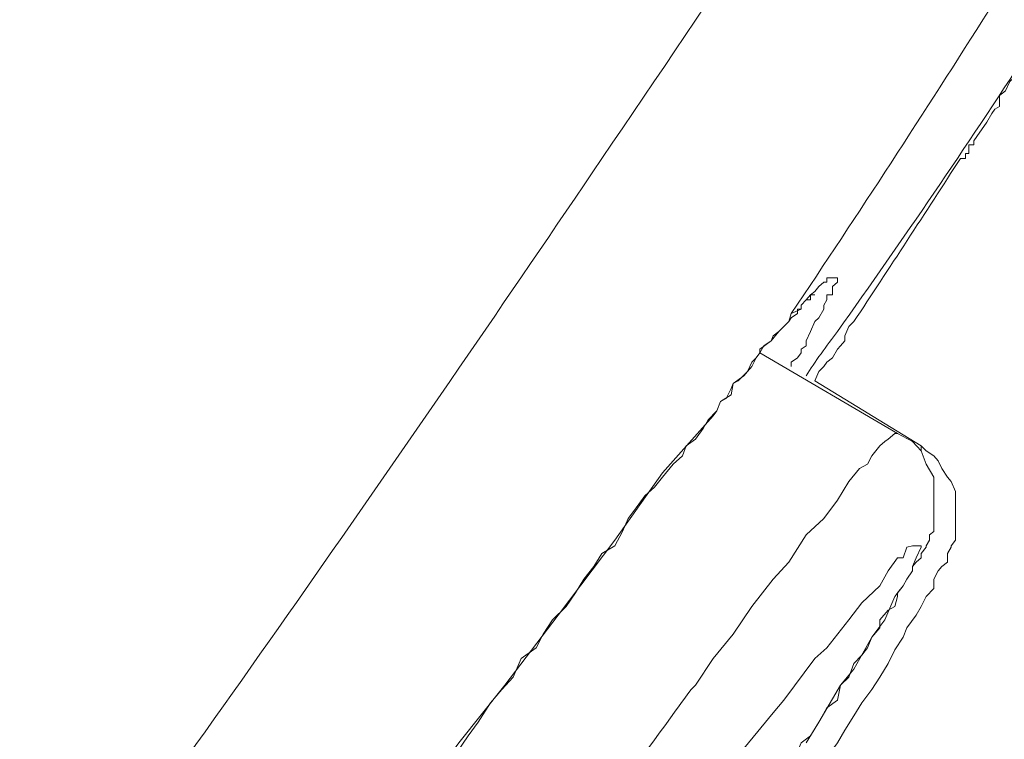
# Model space of a CAD drawing. Units: inches. Extents: x 194 to 655, y 109 to 456.
# Drawn here: x 634 to 635, y 381 to 382 of the extents above; entities that cross this region are included whole.
import ezdxf

# ---------------------------------------------------------------- set-up
doc = ezdxf.new("R2010")
doc.units = ezdxf.units.IN
doc.header["$MEASUREMENT"] = 0
doc.layers.add('Layer 1', color=7, linetype='Continuous')

# ---------------------------------------------------------------- blocks, each defined once
blk = doc.blocks.new('block 52')
at = {"layer": 'Layer 1', "color": 250, "lineweight": 15}
for points in [[(635.335, 382.248), (635.3428, 382.2598), (635.3486, 382.2676), (635.3525, 382.2734), (635.3594, 382.2852), (635.3633, 382.291), (635.3701, 382.2949), (635.3701, 382.3096), (635.3779, 382.3164), (635.3838, 382.3291), (635.3896, 382.334)], [(635.335, 382.248), (635.335, 382.248), (635.335, 382.2422), (635.3281, 382.2422), (635.3281, 382.2422), (635.3281, 382.2373), (635.3281, 382.2373), (635.3281, 382.2305), (635.3232, 382.2305), (635.3232, 382.2236), (635.3164, 382.2236)], [(635.3164, 382.2236), (635.3232, 382.2236), (635.3232, 382.2305), (635.3281, 382.2305), (635.3281, 382.2373), (635.3281, 382.2373), (635.3281, 382.2422), (635.3281, 382.2422), (635.335, 382.2422), (635.335, 382.248), (635.335, 382.248)], [(634.9717, 381.8662), (634.9834, 381.8789), (634.9883, 381.8916), (635.0029, 381.9004), (635.0059, 381.916), (635.0127, 381.9199), (635.0254, 381.9326), (635.0312, 381.9395), (635.0371, 381.9512), (635.042, 381.958), (635.0479, 381.9678), (635.0576, 381.9746), (635.0605, 381.9814), (635.0684, 381.9873), (635.0752, 381.9941), (635.082, 382.001), (635.085, 382.0059), (635.0938, 382.0117), (635.0938, 382.0176), (635.0986, 382.0176), (635.0986, 382.0234), (635.1055, 382.0303), (635.1055, 382.0303), (635.1113, 382.0303), (635.1113, 382.0371), (635.1172, 382.0371), (635.1172, 382.0371)], [(635.1709, 382.001), (635.1641, 381.9941), (635.1582, 381.9814), (635.1582, 381.9746), (635.1523, 381.9678), (635.1484, 381.9629), (635.1416, 381.9512), (635.1338, 381.9453), (635.1299, 381.9395), (635.123, 381.9326), (635.1172, 381.9199)], [(634.9785, 381.8721), (634.9834, 381.8789), (634.9883, 381.8916), (634.9961, 381.8955), (634.9961, 381.8955), (635.0029, 381.9092), (635.0059, 381.916), (635.0205, 381.9268), (635.0254, 381.9326), (635.0312, 381.9453), (635.0371, 381.9512), (635.042, 381.958)], [(635.2305, 381.8477), (635.042, 381.958)], [(635.2627, 381.8311), (635.1172, 381.9199)], [(634.2266, 380.8652), (634.2607, 380.9189), (634.334, 381.0166), (634.4141, 381.1201), (634.4854, 381.2236), (634.5586, 381.3262), (634.6309, 381.4248), (634.6934, 381.5039), (634.7666, 381.5996), (634.8438, 381.7021), (634.9092, 381.7939), (634.9785, 381.8721)], [(634.7773, 381.6113), (634.79, 381.6299), (634.8018, 381.6484), (634.8154, 381.666), (634.8262, 381.6836), (634.8438, 381.6943), (634.8545, 381.7139), (634.8623, 381.7314), (634.873, 381.7461), (634.8848, 381.7627), (634.8984, 381.7744), (634.9092, 381.7881), (634.9238, 381.8057), (634.9365, 381.8174), (634.9414, 381.8311), (634.9541, 381.8398), (634.9648, 381.8545), (634.9717, 381.8662)], [(635.1113, 381.4346), (635.123, 381.4531), (635.1338, 381.4727), (635.1484, 381.4834), (635.1523, 381.5039), (635.1641, 381.5146), (635.1709, 381.5332), (635.1816, 381.5449), (635.1895, 381.5547), (635.1953, 381.5693), (635.2061, 381.582), (635.2061, 381.5928), (635.2178, 381.6064), (635.2266, 381.6113), (635.2305, 381.625), (635.2305, 381.6299), (635.2383, 381.6396), (635.2432, 381.6484), (635.251, 381.6602), (635.251, 381.666), (635.2559, 381.6719), (635.2627, 381.6777), (635.2627, 381.6836), (635.2695, 381.6924), (635.2695, 381.6943), (635.2744, 381.7021), (635.2744, 381.709), (635.2803, 381.7139), (635.2803, 381.7256), (635.2803, 381.7314), (635.2803, 381.7461), (635.2803, 381.7568), (635.2803, 381.7744), (635.2803, 381.7881), (635.2695, 381.8057), (635.2627, 381.8242), (635.251, 381.8369), (635.2305, 381.8477), (635.2305, 381.8477)], [(635.2861, 381.6602), (635.291, 381.666), (635.291, 381.666), (635.2988, 381.6719), (635.2988, 381.6777), (635.2988, 381.6777), (635.2988, 381.6836), (635.3037, 381.6924), (635.3037, 381.6943), (635.3037, 381.6943), (635.3096, 381.7021), (635.3096, 381.709), (635.3096, 381.7139), (635.3096, 381.7207), (635.3096, 381.7256), (635.3096, 381.7383), (635.3096, 381.7461), (635.3096, 381.7568), (635.3096, 381.7686), (635.3037, 381.7822), (635.2988, 381.7881), (635.291, 381.7998), (635.2861, 381.8105), (635.2803, 381.8174), (635.2695, 381.8242), (635.2627, 381.8311)], [(635.2061, 381.5146), (635.2178, 381.5332), (635.2266, 381.5518), (635.2383, 381.5693), (635.2432, 381.582), (635.2559, 381.5996), (635.2627, 381.6113), (635.2695, 381.625), (635.2803, 381.6357), (635.2803, 381.6484), (635.2861, 381.6602)], [(634.627, 381.4102), (634.6436, 381.4346), (634.6572, 381.4531), (634.6738, 381.4795), (634.6895, 381.498), (634.7051, 381.5146), (634.7158, 381.54), (634.7363, 381.5547), (634.7461, 381.5732), (634.7588, 381.5928), (634.7773, 381.6113)], [(635.085, 381.333), (635.0986, 381.3555), (635.1172, 381.375), (635.1299, 381.3994), (635.1484, 381.4248), (635.1582, 381.4424), (635.1709, 381.4619), (635.1816, 381.4795), (635.1953, 381.498), (635.2061, 381.5146)], [(635.0029, 381.2656), (635.0205, 381.2959), (635.0371, 381.3203), (635.0479, 381.3447), (635.0684, 381.3682), (635.085, 381.3936), (635.0986, 381.4248), (635.1113, 381.4346)]]:
    blk.add_lwpolyline(points, dxfattribs=at)
for points in [[(634.8262, 382.2236), (634.9785, 382.4473), (635.1299, 382.6729), (635.2744, 382.9023)], [(635.085, 382.0117), (635.2695, 382.2852), (635.4434, 382.5645), (635.6191, 382.8486)], [(635.1484, 381.9873), (635.2383, 382.1143), (635.3232, 382.2373), (635.4082, 382.3691)], [(634.0303, 381.0889), (634.3037, 381.4619), (634.5664, 381.8398), (634.8262, 382.2236)], [(635.1709, 382.001), (635.2178, 382.0713), (635.2695, 382.1514), (635.3164, 382.2236)], [(635.1055, 381.9268), (635.1172, 381.9453), (635.1338, 381.9678), (635.1484, 381.9873)], [(634.9482, 381.498), (634.9023, 381.4346), (634.8545, 381.3682), (634.8086, 381.3096)]]:
    blk.add_open_spline(points, degree=3, dxfattribs=at)
for points, knots in [([(635.042, 381.958), (635.042, 381.958), (635.042, 381.9629), (635.042, 381.9629), (635.042, 381.9629), (635.0576, 381.9746), (635.0576, 381.9746), (635.0576, 381.9746), (635.0684, 381.9873), (635.0684, 381.9873), (635.0684, 381.9873), (635.082, 382.001), (635.082, 382.001), (635.082, 382.001), (635.085, 382.0117), (635.085, 382.0117), (635.085, 382.0117), (635.0986, 382.0176), (635.0986, 382.0176), (635.0986, 382.0176), (635.0986, 382.0234), (635.0986, 382.0234), (635.0986, 382.0234), (635.1055, 382.0303), (635.1055, 382.0303), (635.1055, 382.0303), (635.1055, 382.0303), (635.1055, 382.0303), (635.1055, 382.0303), (635.1113, 382.0371), (635.1113, 382.0371), (635.1113, 382.0371), (635.1172, 382.042), (635.1172, 382.042), (635.1172, 382.042), (635.123, 382.0488), (635.123, 382.0488), (635.123, 382.0488), (635.123, 382.0488), (635.123, 382.0488), (635.123, 382.0488), (635.1299, 382.0547), (635.1299, 382.0547), (635.1299, 382.0547), (635.1299, 382.0547), (635.1299, 382.0547), (635.1299, 382.0547), (635.1338, 382.0547), (635.1338, 382.0547), (635.1338, 382.0547), (635.1338, 382.0547), (635.1338, 382.0547), (635.1338, 382.0547), (635.1338, 382.0547), (635.1338, 382.0547), (635.1338, 382.0547), (635.1338, 382.0605), (635.1338, 382.0605), (635.1338, 382.0605), (635.1338, 382.0605), (635.1338, 382.0605), (635.1338, 382.0605), (635.1416, 382.0605), (635.1416, 382.0605), (635.1416, 382.0605), (635.1416, 382.0605), (635.1416, 382.0605), (635.1416, 382.0605), (635.1416, 382.0605), (635.1416, 382.0605), (635.1416, 382.0605), (635.1416, 382.0605), (635.1416, 382.0605), (635.1416, 382.0605), (635.1416, 382.0605), (635.1416, 382.0605), (635.1416, 382.0605), (635.1416, 382.0605), (635.1416, 382.0605), (635.1416, 382.0605), (635.1416, 382.0605), (635.1416, 382.0605), (635.1416, 382.0605), (635.1416, 382.0605), (635.1416, 382.0605), (635.1416, 382.0605), (635.1416, 382.0605), (635.1416, 382.0605), (635.1416, 382.0605), (635.1484, 382.0605), (635.1484, 382.0605), (635.1484, 382.0605), (635.1484, 382.0547), (635.1484, 382.0547), (635.1484, 382.0547), (635.1484, 382.0547), (635.1484, 382.0547), (635.1484, 382.0547), (635.1484, 382.0547), (635.1484, 382.0547), (635.1484, 382.0547), (635.1484, 382.0547), (635.1484, 382.0547), (635.1484, 382.0547), (635.1484, 382.0547), (635.1484, 382.0547), (635.1484, 382.0547), (635.1416, 382.0488), (635.1416, 382.0488), (635.1416, 382.0488), (635.1416, 382.0488), (635.1416, 382.0488), (635.1416, 382.0488), (635.1416, 382.0488), (635.1416, 382.0488), (635.1416, 382.0488), (635.1416, 382.042), (635.1416, 382.042), (635.1416, 382.042), (635.1416, 382.042), (635.1416, 382.042), (635.1416, 382.042), (635.1416, 382.0371), (635.1416, 382.0371), (635.1416, 382.0371), (635.1338, 382.0371), (635.1338, 382.0371), (635.1338, 382.0371), (635.1338, 382.0303), (635.1338, 382.0303), (635.1338, 382.0303), (635.1299, 382.0234), (635.1299, 382.0234), (635.1299, 382.0234), (635.1299, 382.0176), (635.1299, 382.0176), (635.1299, 382.0176), (635.1299, 382.0176), (635.1299, 382.0176), (635.1299, 382.0176), (635.123, 382.0059), (635.123, 382.0059), (635.123, 382.0059), (635.1172, 382.001), (635.1172, 382.001), (635.1172, 382.001), (635.1113, 381.9873), (635.1113, 381.9873), (635.1113, 381.9873), (635.1055, 381.9746), (635.1055, 381.9746)], [0, 0, 0, 0, 1, 1, 1, 2, 2, 2, 3, 3, 3, 4, 4, 4, 5, 5, 5, 6, 6, 6, 7, 7, 7, 8, 8, 8, 9, 9, 9, 10, 10, 10, 11, 11, 11, 12, 12, 12, 13, 13, 13, 14, 14, 14, 15, 15, 15, 16, 16, 16, 17, 17, 17, 18, 18, 18, 19, 19, 19, 20, 20, 20, 21, 21, 21, 22, 22, 22, 23, 23, 23, 24, 24, 24, 25, 25, 25, 26, 26, 26, 27, 27, 27, 28, 28, 28, 29, 29, 29, 30, 30, 30, 31, 31, 31, 32, 32, 32, 33, 33, 33, 34, 34, 34, 35, 35, 35, 36, 36, 36, 37, 37, 37, 38, 38, 38, 39, 39, 39, 40, 40, 40, 41, 41, 41, 42, 42, 42, 43, 43, 43, 44, 44, 44, 45, 45, 45, 46, 46, 46, 47, 47, 47, 48, 48, 48, 49, 49, 49, 50, 50, 50, 50]), ([(635.1055, 381.9746), (635.1055, 381.9746), (635.1055, 381.9746), (635.1055, 381.9746), (635.1055, 381.9746), (635.1055, 381.9746), (635.1055, 381.9746), (635.1055, 381.9746), (635.1055, 381.9678), (635.1055, 381.9678), (635.1055, 381.9678), (635.0986, 381.9629), (635.0986, 381.9629), (635.0986, 381.9629), (635.0986, 381.9629), (635.0986, 381.9629), (635.0986, 381.9629), (635.0986, 381.958), (635.0986, 381.958), (635.0986, 381.958), (635.0938, 381.9512), (635.0938, 381.9512), (635.0938, 381.9512), (635.0938, 381.9512), (635.0938, 381.9512), (635.0938, 381.9512), (635.085, 381.9453), (635.085, 381.9453), (635.085, 381.9453), (635.085, 381.9395), (635.085, 381.9395), (635.085, 381.9395), (635.085, 381.9395), (635.085, 381.9395)], [0, 0, 0, 0, 1, 1, 1, 2, 2, 2, 3, 3, 3, 4, 4, 4, 5, 5, 5, 6, 6, 6, 7, 7, 7, 8, 8, 8, 9, 9, 9, 10, 10, 10, 11, 11, 11, 11]), ([(634.9482, 381.498), (634.9482, 381.498), (634.9541, 381.5039), (634.9541, 381.5039), (634.9541, 381.5039), (634.9785, 381.54), (634.9785, 381.54), (634.9785, 381.54), (635.0059, 381.5732), (635.0059, 381.5732), (635.0059, 381.5732), (635.0312, 381.6113), (635.0312, 381.6113), (635.0312, 381.6113), (635.0605, 381.6484), (635.0605, 381.6484), (635.0605, 381.6484), (635.082, 381.6719), (635.082, 381.6719), (635.082, 381.6719), (635.1055, 381.709), (635.1055, 381.709), (635.1055, 381.709), (635.1299, 381.7314), (635.1299, 381.7314), (635.1299, 381.7314), (635.1484, 381.7568), (635.1484, 381.7568), (635.1484, 381.7568), (635.1484, 381.7568), (635.1484, 381.7568), (635.1484, 381.7568), (635.1641, 381.7822), (635.1641, 381.7822), (635.1641, 381.7822), (635.1787, 381.7998), (635.1787, 381.7998), (635.1787, 381.7998), (635.1895, 381.8057), (635.1895, 381.8057), (635.1895, 381.8057), (635.1953, 381.8174), (635.1953, 381.8174), (635.1953, 381.8174), (635.2061, 381.8311), (635.2061, 381.8311), (635.2061, 381.8311), (635.2061, 381.8311), (635.2061, 381.8311), (635.2061, 381.8311), (635.2129, 381.8369), (635.2129, 381.8369), (635.2129, 381.8369), (635.2178, 381.8398), (635.2178, 381.8398), (635.2178, 381.8398), (635.2178, 381.8398), (635.2178, 381.8398), (635.2178, 381.8398), (635.2266, 381.8477), (635.2266, 381.8477), (635.2266, 381.8477), (635.2266, 381.8477), (635.2266, 381.8477), (635.2266, 381.8477), (635.2266, 381.8477), (635.2266, 381.8477), (635.2266, 381.8477), (635.2266, 381.8477), (635.2266, 381.8477), (635.2266, 381.8477), (635.2305, 381.8477), (635.2305, 381.8477), (635.2305, 381.8477), (635.2305, 381.8477), (635.2305, 381.8477), (635.2305, 381.8477), (635.2305, 381.8477), (635.2305, 381.8477)], [0, 0, 0, 0, 1, 1, 1, 2, 2, 2, 3, 3, 3, 4, 4, 4, 5, 5, 5, 6, 6, 6, 7, 7, 7, 8, 8, 8, 9, 9, 9, 10, 10, 10, 11, 11, 11, 12, 12, 12, 13, 13, 13, 14, 14, 14, 15, 15, 15, 16, 16, 16, 17, 17, 17, 18, 18, 18, 19, 19, 19, 20, 20, 20, 21, 21, 21, 22, 22, 22, 23, 23, 23, 24, 24, 24, 25, 25, 25, 26, 26, 26, 26]), ([(635.2627, 381.8311), (635.2627, 381.8311), (635.2627, 381.8311), (635.2627, 381.8311), (635.2627, 381.8311), (635.2627, 381.8311), (635.2627, 381.8311), (635.2627, 381.8311), (635.2627, 381.8311), (635.2627, 381.8311), (635.2627, 381.8311), (635.2627, 381.8311), (635.2627, 381.8311), (635.2627, 381.8311), (635.2627, 381.8311), (635.2627, 381.8311), (635.2627, 381.8311), (635.2627, 381.8311), (635.2627, 381.8311), (635.2627, 381.8311), (635.2627, 381.8311), (635.2627, 381.8311), (635.2627, 381.8311), (635.2627, 381.8242), (635.2627, 381.8242), (635.2627, 381.8242), (635.2627, 381.8242), (635.2627, 381.8242), (635.2627, 381.8242), (635.2627, 381.8242), (635.2627, 381.8242), (635.2627, 381.8242), (635.2627, 381.8242), (635.2627, 381.8242), (635.2627, 381.8242), (635.2627, 381.8242), (635.2627, 381.8242), (635.2627, 381.8242), (635.2627, 381.8242), (635.2627, 381.8242)], [0, 0, 0, 0, 1, 1, 1, 2, 2, 2, 3, 3, 3, 4, 4, 4, 5, 5, 5, 6, 6, 6, 7, 7, 7, 8, 8, 8, 9, 9, 9, 10, 10, 10, 11, 11, 11, 12, 12, 12, 13, 13, 13, 13]), ([(634.7842, 381.1035), (634.7842, 381.1035), (634.8018, 381.1201), (634.8018, 381.1201), (634.8018, 381.1201), (634.8623, 381.2109), (634.8623, 381.2109), (634.8623, 381.2109), (634.9287, 381.2959), (634.9287, 381.2959), (634.9287, 381.2959), (634.9541, 381.3262), (634.9541, 381.3262), (634.9541, 381.3262), (635.0059, 381.3994), (635.0059, 381.3994), (635.0059, 381.3994), (635.0605, 381.4658), (635.0605, 381.4658), (635.0605, 381.4658), (635.0752, 381.4834), (635.0752, 381.4834), (635.0752, 381.4834), (635.1172, 381.54), (635.1172, 381.54), (635.1172, 381.54), (635.1338, 381.5547), (635.1338, 381.5547), (635.1338, 381.5547), (635.1641, 381.5928), (635.1641, 381.5928), (635.1641, 381.5928), (635.1816, 381.6162), (635.1816, 381.6162), (635.1816, 381.6162), (635.2061, 381.6396), (635.2061, 381.6396), (635.2061, 381.6396), (635.2061, 381.6396), (635.2061, 381.6396), (635.2061, 381.6396), (635.2178, 381.6602), (635.2178, 381.6602), (635.2178, 381.6602), (635.2305, 381.6777), (635.2305, 381.6777), (635.2305, 381.6777), (635.2383, 381.6777), (635.2383, 381.6777), (635.2383, 381.6777), (635.2432, 381.6924), (635.2432, 381.6924), (635.2432, 381.6924), (635.251, 381.6943), (635.251, 381.6943), (635.251, 381.6943), (635.2559, 381.6943), (635.2559, 381.6943), (635.2559, 381.6943), (635.2559, 381.6943), (635.2559, 381.6943), (635.2559, 381.6943), (635.2559, 381.6943), (635.2559, 381.6943), (635.2559, 381.6943), (635.2627, 381.6943), (635.2627, 381.6943), (635.2627, 381.6943), (635.2627, 381.6943), (635.2627, 381.6943), (635.2627, 381.6943), (635.2627, 381.6943), (635.2627, 381.6943), (635.2627, 381.6943), (635.2627, 381.6943), (635.2627, 381.6943), (635.2627, 381.6943), (635.2627, 381.6943), (635.2627, 381.6943), (635.2627, 381.6943), (635.2627, 381.6943), (635.2627, 381.6943), (635.2627, 381.6943), (635.2627, 381.6943), (635.2627, 381.6943), (635.2627, 381.6943), (635.2627, 381.6924), (635.2627, 381.6924), (635.2627, 381.6924), (635.2627, 381.6924), (635.2627, 381.6924), (635.2627, 381.6924), (635.2627, 381.6924), (635.2627, 381.6924), (635.2627, 381.6924), (635.2559, 381.6777), (635.2559, 381.6777), (635.2559, 381.6777), (635.251, 381.666), (635.251, 381.666), (635.251, 381.666), (635.251, 381.6602), (635.251, 381.6602), (635.251, 381.6602), (635.2432, 381.6484), (635.2432, 381.6484), (635.2432, 381.6484), (635.2383, 381.6396), (635.2383, 381.6396), (635.2383, 381.6396), (635.2266, 381.625), (635.2266, 381.625), (635.2266, 381.625), (635.2129, 381.5928), (635.2129, 381.5928), (635.2129, 381.5928), (635.1953, 381.5693), (635.1953, 381.5693), (635.1953, 381.5693), (635.1709, 381.5254), (635.1709, 381.5254), (635.1709, 381.5254), (635.1523, 381.5039), (635.1523, 381.5039), (635.1523, 381.5039), (635.123, 381.4531), (635.123, 381.4531), (635.123, 381.4531), (635.1055, 381.4248), (635.1055, 381.4248)], [0, 0, 0, 0, 1, 1, 1, 2, 2, 2, 3, 3, 3, 4, 4, 4, 5, 5, 5, 6, 6, 6, 7, 7, 7, 8, 8, 8, 9, 9, 9, 10, 10, 10, 11, 11, 11, 12, 12, 12, 13, 13, 13, 14, 14, 14, 15, 15, 15, 16, 16, 16, 17, 17, 17, 18, 18, 18, 19, 19, 19, 20, 20, 20, 21, 21, 21, 22, 22, 22, 23, 23, 23, 24, 24, 24, 25, 25, 25, 26, 26, 26, 27, 27, 27, 28, 28, 28, 29, 29, 29, 30, 30, 30, 31, 31, 31, 32, 32, 32, 33, 33, 33, 34, 34, 34, 35, 35, 35, 36, 36, 36, 37, 37, 37, 38, 38, 38, 39, 39, 39, 40, 40, 40, 41, 41, 41, 42, 42, 42, 43, 43, 43, 43])]:
    blk.add_open_spline(points, degree=3, knots=knots, dxfattribs=at)
blk = doc.blocks.new('block 42')
at = {"layer": 'Layer 1'}
blk.add_blockref('block 52', (0, 0), dxfattribs=at)
blk = doc.blocks.new('block 2')
at = {"layer": 'Layer 1'}
blk.add_blockref('block 42', (0, 0), dxfattribs=at)

msp = doc.modelspace()

# ---------------------------------------------------------------- block references
at = {"layer": 'Layer 1'}
msp.add_blockref('block 2', (0, 0), dxfattribs=at)

doc.saveas('drawing.dxf')
